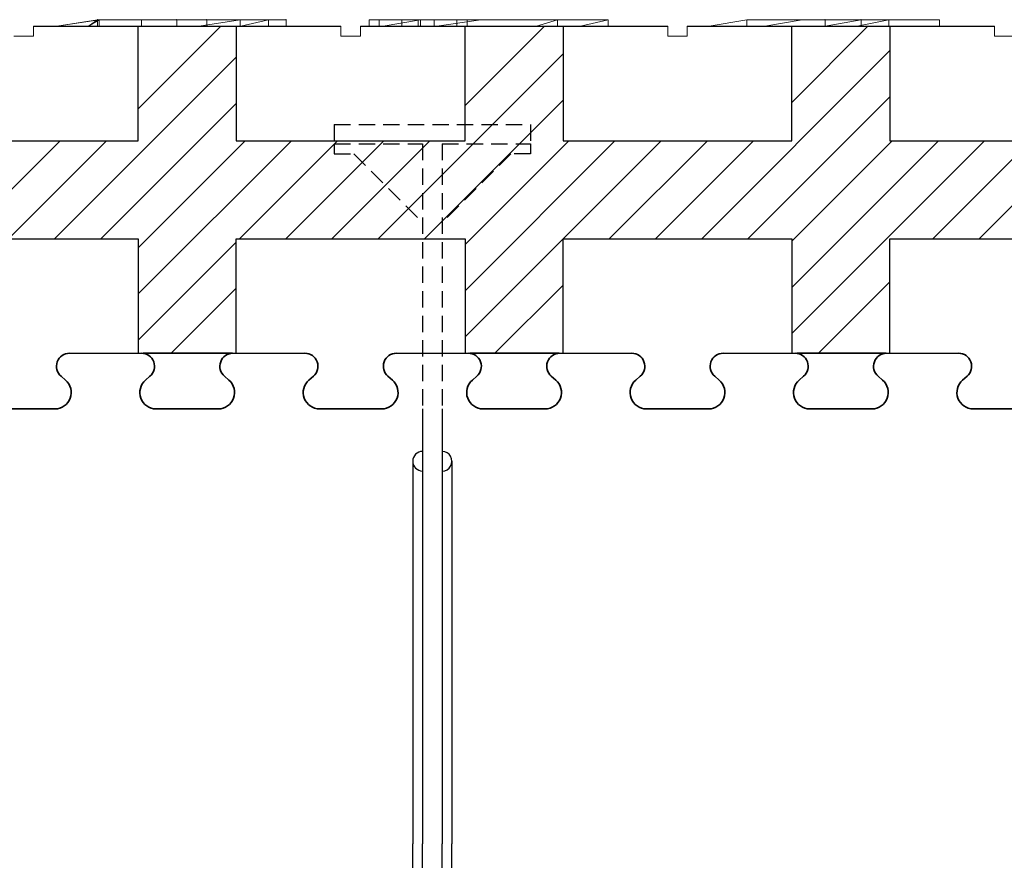
# Model space of a CAD drawing. Extents: x -23 to 148, y -42 to 83.
# Drawn here: x 25 to 40, y -16 to -4 of the extents above; entities that cross this region are included whole.
import ezdxf

# ---------------------------------------------------------------- set-up
doc = ezdxf.new("R2010")
doc.units = 0
doc.header["$MEASUREMENT"] = 0
doc.linetypes.add('HIDDEN', pattern=[0.375, 0.25, -0.125])
for name, color, linetype in [('1', 7, 'CONTINUOUS'), ('20', 84, 'CONTINUOUS'), ('3', 7, 'CONTINUOUS')]:
    doc.layers.add(name, color=color, linetype=linetype)
doc.layers.add('Viditelné hrany(OK-FORM_ISO)', color=7, linetype='CONTINUOUS', lineweight=35)

msp = doc.modelspace()

# ---------------------------------------------------------------- linework, layer by layer
at = {"layer": '1'}
for p, q in [((24.984, -3.69, -25.274), (29.684, -3.69, -24.097)), ((29.984, -3.69, -24.022), (34.684, -3.69, -22.844)), ((34.984, -3.69, -22.769), (39.684, -3.69, -21.592))]:
    msp.add_line(p, q, dxfattribs=at)
at = {"layer": '1', "lineweight": -3}
for p, q in [((26.584, -5.44, -6.522), (26.584, -3.69, -6.522)), ((26.584, -5.44, -5.022), (26.584, -3.69, -5.022)), ((28.084, -3.69, -6.522), (28.084, -5.44, -6.522)), ((28.084, -3.69, -5.022), (28.084, -5.44, -5.022)), ((31.584, -5.44, -6.522), (31.584, -3.69, -6.522)), ((31.584, -5.44, -5.022), (31.584, -3.69, -5.022)), ((33.084, -3.69, -6.522), (33.084, -5.44, -6.522)), ((33.084, -3.69, -5.022), (33.084, -5.44, -5.022)), ((36.584, -5.44, -6.522), (36.584, -3.69, -6.522)), ((36.584, -5.44, -5.022), (36.584, -3.69, -5.022)), ((38.084, -3.69, -6.522), (38.084, -5.44, -6.522)), ((38.084, -3.69, -5.022), (38.084, -5.44, -5.022)), ((23.084, -5.44, -6.522), (26.584, -5.44, -6.522)), ((23.084, -5.44, -5.022), (26.584, -5.44, -5.022)), ((26.584, -5.44, -5.022), (26.584, -5.44, -6.522)), ((28.084, -5.44, -6.522), (31.584, -5.44, -6.522)), ((28.084, -5.44, -5.022), (31.584, -5.44, -5.022)), ((28.084, -5.44, -5.022), (28.084, -5.44, -6.522)), ((31.584, -5.44, -5.022), (31.584, -5.44, -6.522)), ((33.084, -5.44, -6.522), (36.584, -5.44, -6.522)), ((33.084, -5.44, -5.022), (36.584, -5.44, -5.022)), ((33.084, -5.44, -5.022), (33.084, -5.44, -6.522)), ((36.584, -5.44, -5.022), (36.584, -5.44, -6.522)), ((38.084, -5.44, -6.522), (41.584, -5.44, -6.522)), ((38.084, -5.44, -5.022), (41.584, -5.44, -5.022)), ((38.084, -5.44, -5.022), (38.084, -5.44, -6.522)), ((23.084, -6.94, -6.522), (26.584, -6.94, -6.522)), ((23.084, -6.94, -5.022), (26.584, -6.94, -5.022)), ((26.584, -6.94, -6.522), (26.584, -8.69, -6.522)), ((26.584, -6.94, -5.022), (26.584, -8.69, -5.022)), ((26.584, -6.94, -5.022), (26.584, -6.94, -6.522)), ((28.084, -8.69, -6.522), (28.084, -6.94, -6.522)), ((28.084, -6.94, -6.522), (31.584, -6.94, -6.522)), ((28.084, -8.69, -5.022), (28.084, -6.94, -5.022)), ((28.084, -6.94, -5.022), (31.584, -6.94, -5.022)), ((28.084, -6.94, -5.022), (28.084, -6.94, -6.522)), ((31.584, -6.94, -6.522), (31.584, -8.69, -6.522)), ((31.584, -6.94, -5.022), (31.584, -8.69, -5.022)), ((31.584, -6.94, -5.022), (31.584, -6.94, -6.522)), ((33.084, -8.69, -6.522), (33.084, -6.94, -6.522)), ((33.084, -6.94, -6.522), (36.584, -6.94, -6.522)), ((33.084, -8.69, -5.022), (33.084, -6.94, -5.022)), ((33.084, -6.94, -5.022), (36.584, -6.94, -5.022)), ((33.084, -6.94, -5.022), (33.084, -6.94, -6.522)), ((36.584, -6.94, -6.522), (36.584, -8.69, -6.522)), ((36.584, -6.94, -5.022), (36.584, -8.69, -5.022)), ((36.584, -6.94, -5.022), (36.584, -6.94, -6.522)), ((38.084, -8.69, -6.522), (38.084, -6.94, -6.522)), ((38.084, -6.94, -6.522), (41.584, -6.94, -6.522)), ((38.084, -8.69, -5.022), (38.084, -6.94, -5.022)), ((38.084, -6.94, -5.022), (41.584, -6.94, -5.022)), ((38.084, -6.94, -5.022), (38.084, -6.94, -6.522)), ((25.521, -8.69, -6.522), (26.584, -8.69, -6.522)), ((26.584, -8.69, -5.022), (28.084, -8.69, -5.022)), ((26.584, -8.69, -5.022), (26.584, -8.69, -6.522)), ((26.647, -8.69, -6.522), (26.659, -8.69, -6.522)), ((28.009, -8.69, -6.522), (26.659, -8.69, -6.522)), ((28.084, -8.69, -5.022), (28.084, -8.69, -6.522)), ((28.084, -8.69, -6.522), (29.147, -8.69, -6.522)), ((30.521, -8.69, -6.522), (31.584, -8.69, -6.522)), ((31.584, -8.69, -5.022), (33.084, -8.69, -5.022)), ((31.584, -8.69, -5.022), (31.584, -8.69, -6.522)), ((31.647, -8.69, -6.522), (31.659, -8.69, -6.522)), ((33.009, -8.69, -6.522), (31.659, -8.69, -6.522)), ((33.084, -8.69, -5.022), (33.084, -8.69, -6.522)), ((33.084, -8.69, -6.522), (34.147, -8.69, -6.522)), ((35.521, -8.69, -6.522), (36.584, -8.69, -6.522)), ((36.584, -8.69, -5.022), (38.084, -8.69, -5.022)), ((36.584, -8.69, -5.022), (36.584, -8.69, -6.522)), ((36.647, -8.69, -6.522), (36.659, -8.69, -6.522)), ((38.009, -8.69, -6.522), (36.659, -8.69, -6.522)), ((38.084, -8.69, -5.022), (38.084, -8.69, -6.522)), ((38.084, -8.69, -6.522), (39.147, -8.69, -6.522))]:
    msp.add_line(p, q, dxfattribs=at)
at = {"layer": '1', "color": 7, "linetype": 'CONTINUOUS'}
for p, q in [((26.584, -4.954, -6.522), (27.848, -3.69, -6.522)), ((31.584, -4.904, -6.522), (32.798, -3.69, -6.522)), ((36.584, -4.854, -6.522), (37.748, -3.69, -6.522)), ((35.205, -6.94, -6.522), (38.084, -4.061, -6.522)), ((25.306, -6.94, -6.522), (28.084, -4.161, -6.522)), ((30.255, -6.94, -6.522), (33.084, -4.111, -6.522)), ((30.962, -6.94, -6.522), (33.084, -4.818, -6.522)), ((35.912, -6.94, -6.522), (38.084, -4.768, -6.522)), ((26.013, -6.94, -6.522), (28.084, -4.869, -6.522)), ((23.891, -6.94, -6.522), (25.391, -5.44, -6.522)), ((24.598, -6.94, -6.522), (26.098, -5.44, -6.522)), ((26.584, -7.076, -6.522), (28.22, -5.44, -6.522)), ((26.584, -7.783, -6.522), (28.927, -5.44, -6.522)), ((28.134, -6.94, -6.522), (29.634, -5.44, -6.522)), ((28.841, -6.94, -6.522), (30.341, -5.44, -6.522)), ((29.548, -6.94, -6.522), (31.048, -5.44, -6.522)), ((31.584, -7.025, -6.522), (33.17, -5.44, -6.522)), ((31.584, -7.733, -6.522), (33.877, -5.44, -6.522)), ((31.584, -8.44, -6.522), (34.584, -5.44, -6.522)), ((33.791, -6.94, -6.522), (35.291, -5.44, -6.522)), ((34.498, -6.94, -6.522), (35.998, -5.44, -6.522)), ((36.584, -7.682, -6.522), (38.826, -5.44, -6.522)), ((36.584, -8.389, -6.522), (39.533, -5.44, -6.522)), ((36.584, -6.975, -6.522), (38.119, -5.44, -6.522)), ((38.741, -6.94, -6.522), (40.241, -5.44, -6.522)), ((39.448, -6.94, -6.522), (40.948, -5.44, -6.522)), ((26.584, -8.49, -6.522), (28.084, -6.99, -6.522)), ((32.041, -8.69, -6.522), (33.084, -7.647, -6.522)), ((36.991, -8.69, -6.522), (38.084, -7.596, -6.522)), ((27.091, -8.69, -6.522), (28.084, -7.697, -6.522)), ((30.934, -9.54, -8.172), (30.934, -16.19, -8.172)), ((31.234, -9.54, -8.172), (31.234, -16.19, -8.172)), ((30.784, -10.34, -8.172), (30.784, -16.19, -8.172)), ((31.384, -10.34, -8.172), (31.384, -16.19, -8.172)), ((30.784, -22.04, -8.172), (30.784, -16.19, -8.172)), ((30.934, -23.69, -8.172), (30.934, -16.19, -8.172)), ((31.234, -23.69, -8.172), (31.234, -16.19, -8.172)), ((31.384, -22.04, -8.172), (31.384, -16.19, -8.172))]:
    msp.add_line(p, q, dxfattribs=at)
at = {"layer": '1', "color": 7, "linetype": 'HIDDEN'}
for p, q in [((29.584, -5.19, -8.172), (32.584, -5.19, -8.172)), ((29.584, -5.19, -8.172), (29.584, -5.49, -8.172)), ((32.584, -5.19, -8.172), (32.584, -5.49, -8.172)), ((29.584, -5.49, -8.172), (30.934, -5.49, -8.172)), ((29.584, -5.49, -8.172), (29.584, -5.64, -8.172)), ((30.934, -5.49, -8.172), (30.934, -9.54, -8.172)), ((31.234, -5.49, -8.172), (32.584, -5.49, -8.172)), ((31.234, -5.49, -8.172), (31.234, -9.54, -8.172)), ((32.584, -5.49, -8.172), (32.584, -5.64, -8.172)), ((29.584, -5.64, -8.172), (29.884, -5.64, -8.172)), ((29.884, -5.64, -8.172), (30.934, -6.69, -8.172)), ((32.284, -5.64, -8.172), (31.234, -6.69, -8.172)), ((32.584, -5.64, -8.172), (32.284, -5.64, -8.172))]:
    msp.add_line(p, q, dxfattribs=at)
at = {"layer": '1', "lineweight": -3}
for centre, start, end in [((28.015, -8.89, -6.522), 90, 91.6592), ((28.015, -8.89, -6.522), 88.3408, 90), ((33.015, -8.89, -6.522), 90, 91.6592), ((33.015, -8.89, -6.522), 88.3408, 90), ((38.015, -8.89, -6.522), 90, 91.6592), ((38.015, -8.89, -6.522), 88.3408, 90)]:
    msp.add_arc(centre, 0.2, start, end, dxfattribs=at)
at = {"layer": '1', "color": 7, "linetype": 'CONTINUOUS'}
for centre, start, end in [((30.934, -10.34, -8.172), 90.0011, 269.9989), ((31.234, -10.34, -8.172), 269.9989, 90.0011)]:
    msp.add_arc(centre, 0.15, start, end, dxfattribs=at)
at = {"layer": '20', "lineweight": 0, "extrusion": (0, 1.22461e-16, -1)}
for p, q in [((25.964, -3.59, -36.875), (25.34, -3.69, -36.425)), ((25.34, -3.69, -35.518), (25.964, -3.59, -35.921)), ((25.34, -3.69, -34.997), (25.987, -3.59, -35.492)), ((25.987, -3.59, -34.812), (25.34, -3.69, -34.358)), ((25.34, -3.69, -34.997), (25.987, -3.59, -35.492)), ((25.34, -3.69, -34.358), (25.987, -3.59, -34.812)), ((25.34, -3.69, -36.425), (25.964, -3.59, -36.875)), ((25.34, -3.69, -35.518), (25.964, -3.59, -35.921)), ((25.987, -3.59, -35.492), (25.825, -3.69, -35.518)), ((25.825, -3.69, -35.518), (25.964, -3.59, -35.921)), ((25.825, -3.69, -35.518), (25.987, -3.59, -35.492)), ((25.825, -3.69, -35.518), (25.964, -3.59, -35.921)), ((25.964, -3.59, -36.875), (25.964, -3.69, -36.875)), ((25.964, -3.59, -36.875), (25.964, -3.69, -36.875)), ((26.634, -3.59, -37.358), (25.964, -3.59, -36.875)), ((27.632, -3.59, -35.921), (25.964, -3.59, -35.921)), ((25.964, -3.59, -36.875), (25.964, -3.59, -35.921)), ((27.174, -3.59, -36.375), (25.964, -3.59, -35.921)), ((27.174, -3.59, -36.677), (25.964, -3.59, -35.921)), ((27.174, -3.59, -36.375), (25.964, -3.59, -35.921)), ((25.964, -3.59, -35.921), (27.632, -3.59, -35.921)), ((27.174, -3.59, -36.677), (25.964, -3.59, -35.921)), ((25.964, -3.59, -36.875), (25.964, -3.59, -35.921)), ((26.634, -3.59, -37.358), (25.964, -3.59, -36.875)), ((25.987, -3.69, -35.492), (25.987, -3.59, -35.492)), ((25.987, -3.59, -35.492), (25.987, -3.69, -35.492)), ((27.632, -3.59, -35.492), (25.987, -3.59, -35.492)), ((25.987, -3.59, -34.812), (28.146, -3.59, -34.812)), ((25.987, -3.59, -35.492), (25.987, -3.59, -34.812)), ((25.987, -3.59, -35.492), (25.987, -3.59, -34.812)), ((25.987, -3.59, -34.812), (28.146, -3.59, -34.812)), ((25.987, -3.59, -35.492), (27.632, -3.59, -35.492)), ((26.634, -3.59, -37.358), (26.634, -3.69, -37.358)), ((26.634, -3.59, -37.358), (26.634, -3.69, -37.358)), ((28.576, -3.59, -37.358), (26.634, -3.59, -37.358)), ((26.634, -3.59, -37.358), (27.174, -3.59, -36.677)), ((28.576, -3.59, -37.358), (26.634, -3.59, -37.358)), ((26.634, -3.59, -37.358), (27.174, -3.59, -36.677)), ((27.174, -3.69, -36.375), (27.174, -3.59, -36.375)), ((27.174, -3.59, -36.375), (27.174, -3.59, -36.677)), ((27.174, -3.69, -36.375), (27.174, -3.59, -36.677)), ((28.576, -3.59, -36.677), (27.174, -3.59, -36.677)), ((27.174, -3.69, -36.375), (27.174, -3.59, -36.677)), ((27.174, -3.59, -36.677), (27.174, -3.69, -36.677)), ((27.174, -3.59, -36.677), (28.576, -3.59, -36.677)), ((27.174, -3.59, -36.375), (27.174, -3.69, -36.375)), ((28.846, -3.59, -36.375), (27.174, -3.59, -36.375)), ((27.174, -3.59, -36.677), (27.174, -3.59, -36.375)), ((27.174, -3.59, -36.375), (28.846, -3.59, -36.375)), ((28.576, -3.59, -36.677), (27.174, -3.59, -36.677)), ((27.516, -3.69, -34.358), (28.146, -3.59, -34.812)), ((28.146, -3.59, -34.812), (27.516, -3.69, -34.358)), ((27.632, -3.59, -35.921), (27.632, -3.69, -35.492)), ((27.632, -3.59, -35.492), (27.632, -3.69, -35.492)), ((27.632, -3.59, -35.921), (27.632, -3.59, -35.492)), ((27.632, -3.59, -35.492), (27.632, -3.69, -35.492)), ((27.632, -3.69, -35.492), (27.632, -3.59, -35.921)), ((27.632, -3.59, -35.492), (28.146, -3.59, -34.812)), ((27.632, -3.59, -35.492), (28.846, -3.59, -35.316)), ((27.632, -3.59, -35.492), (28.146, -3.59, -34.812)), ((28.846, -3.59, -35.316), (27.632, -3.59, -35.492)), ((28.846, -3.59, -36.375), (27.632, -3.59, -35.921)), ((27.632, -3.59, -35.921), (28.846, -3.59, -36.375)), ((27.632, -3.59, -35.492), (28.846, -3.59, -35.316)), ((27.632, -3.59, -35.921), (27.632, -3.59, -35.492)), ((27.632, -3.59, -35.492), (28.146, -3.59, -34.812)), ((28.146, -3.59, -34.812), (28.146, -3.69, -34.812)), ((28.846, -3.59, -35.316), (28.146, -3.59, -34.812)), ((28.146, -3.69, -34.812), (28.146, -3.59, -34.812)), ((28.846, -3.59, -35.316), (28.146, -3.59, -34.812)), ((28.846, -3.59, -35.316), (28.146, -3.59, -34.812)), ((28.156, -3.69, -36.375), (28.576, -3.59, -36.677)), ((28.156, -3.69, -36.375), (28.576, -3.59, -36.677)), ((28.575, -3.69, -36.677), (28.576, -3.59, -36.677)), ((28.576, -3.59, -36.677), (28.576, -3.69, -36.677)), ((28.576, -3.59, -37.358), (28.576, -3.69, -37.358)), ((28.576, -3.59, -36.677), (28.576, -3.69, -36.677)), ((28.576, -3.59, -37.358), (28.576, -3.69, -37.358)), ((28.576, -3.59, -36.677), (28.576, -3.59, -37.358)), ((28.576, -3.59, -37.358), (28.576, -3.59, -36.677)), ((28.846, -3.59, -36.375), (28.846, -3.69, -36.375)), ((28.846, -3.59, -35.316), (28.846, -3.69, -35.316)), ((28.846, -3.59, -36.375), (28.846, -3.69, -36.375)), ((28.846, -3.59, -35.316), (28.846, -3.59, -36.375)), ((28.846, -3.69, -35.316), (28.846, -3.59, -35.316)), ((28.846, -3.59, -36.375), (28.846, -3.59, -35.316)), ((30.271, -3.59, -28.752), (30.115, -3.59, -28.752)), ((30.115, -3.59, -28.752), (30.115, -3.59, -29.052)), ((30.619, -3.59, -29.502), (30.115, -3.59, -29.052)), ((30.115, -3.59, -29.052), (30.115, -3.69, -29.052)), ((30.115, -3.59, -28.752), (30.115, -3.69, -28.752)), ((30.115, -3.59, -29.952), (30.115, -3.59, -30.252)), ((30.115, -3.59, -30.252), (30.271, -3.59, -30.252)), ((30.115, -3.59, -29.952), (30.619, -3.59, -29.502)), ((30.115, -3.59, -29.952), (30.115, -3.69, -29.952)), ((30.115, -3.59, -30.252), (30.115, -3.69, -30.252)), ((30.865, -3.59, -29.283), (30.271, -3.59, -28.752)), ((30.271, -3.59, -28.752), (30.271, -3.69, -28.752)), ((30.271, -3.59, -30.252), (30.865, -3.59, -29.722)), ((30.271, -3.59, -30.252), (30.271, -3.69, -30.252)), ((30.904, -3.59, -37.358), (30.33, -3.69, -37.001)), ((30.904, -3.59, -36.698), (30.33, -3.69, -36.279)), ((30.904, -3.59, -37.358), (30.33, -3.69, -37.001)), ((30.904, -3.59, -36.698), (30.33, -3.69, -36.279)), ((31.459, -3.59, -30.252), (30.619, -3.59, -29.502)), ((30.619, -3.59, -29.502), (30.865, -3.59, -29.283)), ((30.619, -3.59, -29.502), (30.619, -3.69, -29.502)), ((30.619, -3.59, -29.502), (31.459, -3.59, -28.752)), ((30.619, -3.59, -29.502), (30.979, -3.59, -29.385)), ((30.619, -3.59, -29.502), (30.865, -3.59, -29.722)), ((30.865, -3.59, -29.722), (30.865, -3.69, -29.722)), ((30.865, -3.59, -29.283), (30.865, -3.69, -29.282)), ((30.904, -3.59, -37.358), (30.904, -3.69, -37.358)), ((30.904, -3.59, -37.358), (30.904, -3.69, -37.358)), ((33.775, -3.59, -37.358), (30.904, -3.59, -37.358)), ((30.904, -3.59, -36.698), (31.828, -3.59, -36.698)), ((30.904, -3.59, -37.358), (30.904, -3.59, -36.698)), ((30.904, -3.59, -37.358), (31.828, -3.59, -37.358)), ((30.904, -3.59, -36.698), (31.828, -3.59, -36.698)), ((30.904, -3.59, -37.358), (30.904, -3.59, -36.698)), ((31.615, -3.59, -29.952), (30.979, -3.59, -29.385)), ((30.979, -3.59, -29.385), (31.111, -3.59, -29.502)), ((31.111, -3.59, -29.502), (31.111, -3.69, -29.502)), ((31.111, -3.59, -29.502), (31.615, -3.59, -29.052)), ((31.828, -3.59, -34.812), (31.154, -3.69, -34.358)), ((31.154, -3.69, -36.279), (31.828, -3.59, -36.698)), ((31.154, -3.69, -34.358), (31.828, -3.59, -34.812)), ((31.828, -3.59, -36.698), (31.154, -3.69, -36.279)), ((31.459, -3.59, -30.252), (31.615, -3.59, -30.252)), ((31.459, -3.59, -30.252), (31.459, -3.69, -30.252)), ((31.615, -3.59, -28.752), (31.459, -3.59, -28.752)), ((31.459, -3.59, -28.752), (31.459, -3.69, -28.752)), ((31.615, -3.59, -29.952), (31.615, -3.59, -30.252)), ((31.615, -3.59, -29.952), (31.615, -3.69, -29.952)), ((31.615, -3.59, -30.252), (31.615, -3.69, -30.252)), ((31.615, -3.59, -28.752), (31.615, -3.59, -29.052)), ((31.615, -3.59, -28.752), (31.615, -3.69, -28.752)), ((31.615, -3.59, -29.052), (31.615, -3.69, -29.052)), ((31.828, -3.59, -34.812), (33.001, -3.59, -34.812)), ((31.828, -3.59, -36.698), (31.828, -3.59, -34.812)), ((33.001, -3.59, -37.358), (31.828, -3.59, -37.358)), ((31.828, -3.59, -37.358), (31.828, -3.59, -36.698)), ((33.001, -3.59, -36.698), (31.828, -3.59, -36.698)), ((31.828, -3.59, -34.812), (33.001, -3.59, -34.812)), ((31.828, -3.59, -36.698), (33.001, -3.59, -36.698)), ((31.828, -3.59, -34.812), (31.828, -3.59, -36.698)), ((31.828, -3.59, -37.358), (31.828, -3.59, -36.698)), ((33.001, -3.59, -34.812), (32.677, -3.69, -34.358)), ((33.001, -3.59, -34.812), (32.677, -3.69, -34.358)), ((33.001, -3.59, -34.812), (33.001, -3.69, -34.812)), ((33.001, -3.59, -34.812), (33.001, -3.69, -34.812)), ((33.001, -3.59, -36.698), (33.001, -3.69, -36.279)), ((33.001, -3.59, -34.812), (33.001, -3.59, -36.698)), ((33.001, -3.69, -36.279), (33.001, -3.59, -36.698)), ((33.001, -3.59, -36.698), (33.775, -3.59, -36.698)), ((33.001, -3.59, -37.358), (33.775, -3.59, -37.358)), ((33.001, -3.59, -36.698), (33.775, -3.59, -36.698)), ((33.001, -3.59, -37.358), (33.001, -3.59, -36.698)), ((33.001, -3.59, -37.358), (33.001, -3.59, -36.698)), ((33.001, -3.59, -34.812), (33.001, -3.59, -36.698)), ((33.775, -3.59, -36.698), (33.351, -3.69, -36.279)), ((33.351, -3.69, -36.279), (33.775, -3.59, -36.698)), ((33.775, -3.59, -36.698), (33.775, -3.69, -36.698)), ((33.775, -3.59, -37.358), (33.775, -3.69, -37.358)), ((33.775, -3.59, -36.698), (33.775, -3.69, -36.698)), ((33.775, -3.59, -37.358), (33.775, -3.69, -37.358)), ((33.775, -3.59, -36.698), (33.775, -3.59, -37.358)), ((33.775, -3.59, -37.358), (33.775, -3.59, -36.698)), ((35.894, -3.59, -37.358), (35.32, -3.69, -36.955)), ((35.894, -3.59, -36.255), (35.32, -3.69, -35.789)), ((35.894, -3.59, -37.358), (35.32, -3.69, -36.955)), ((35.894, -3.59, -36.255), (35.32, -3.69, -35.789)), ((35.894, -3.59, -37.358), (35.894, -3.69, -37.358)), ((35.894, -3.59, -37.358), (35.894, -3.69, -37.358)), ((37.093, -3.59, -37.358), (35.894, -3.59, -37.358)), ((35.894, -3.59, -36.255), (36.743, -3.59, -35.626)), ((35.894, -3.59, -37.358), (35.894, -3.59, -36.255)), ((35.894, -3.59, -37.358), (35.894, -3.59, -36.255)), ((35.894, -3.59, -36.255), (36.743, -3.59, -35.626)), ((35.894, -3.59, -37.358), (37.093, -3.59, -37.358)), ((36.743, -3.59, -34.812), (36.169, -3.69, -34.358)), ((36.743, -3.59, -35.626), (36.169, -3.69, -35.183)), ((36.743, -3.59, -34.812), (36.169, -3.69, -34.358)), ((36.743, -3.59, -35.626), (36.169, -3.69, -35.183)), ((36.743, -3.59, -34.812), (38.067, -3.59, -34.812)), ((36.743, -3.59, -35.626), (36.743, -3.59, -34.812)), ((37.093, -3.59, -36.279), (36.743, -3.59, -35.626)), ((37.093, -3.59, -37.358), (36.743, -3.59, -35.626)), ((36.743, -3.59, -34.812), (37.093, -3.59, -34.812)), ((36.743, -3.59, -35.626), (37.093, -3.59, -36.279)), ((36.743, -3.59, -34.812), (36.743, -3.59, -35.626)), ((37.093, -3.59, -37.358), (36.743, -3.59, -35.626)), ((37.093, -3.59, -37.358), (37.093, -3.69, -37.358)), ((37.093, -3.69, -36.279), (37.642, -3.59, -36.279)), ((37.093, -3.69, -37.009), (37.642, -3.59, -37.358)), ((37.642, -3.59, -36.279), (37.093, -3.69, -36.279)), ((37.093, -3.59, -36.279), (37.093, -3.69, -36.279)), ((37.642, -3.59, -36.279), (37.093, -3.59, -36.279)), ((37.093, -3.69, -37.009), (37.642, -3.59, -37.358)), ((37.093, -3.69, -36.279), (37.093, -3.59, -36.279)), ((37.093, -3.59, -36.279), (37.093, -3.59, -37.358)), ((37.093, -3.69, -37.358), (37.093, -3.59, -37.358)), ((37.093, -3.59, -36.279), (37.093, -3.59, -37.358)), ((37.642, -3.59, -36.279), (37.093, -3.59, -36.279)), ((37.093, -3.59, -36.279), (37.093, -3.59, -34.812)), ((37.642, -3.59, -34.812), (37.093, -3.59, -34.812)), ((37.093, -3.59, -34.812), (37.093, -3.59, -36.279)), ((38.067, -3.59, -34.812), (37.582, -3.69, -34.358)), ((38.067, -3.59, -34.812), (37.582, -3.69, -34.358)), ((37.642, -3.59, -37.358), (37.642, -3.69, -37.358)), ((37.642, -3.59, -37.358), (38.841, -3.59, -37.358)), ((37.642, -3.59, -36.279), (37.642, -3.59, -37.358)), ((37.642, -3.59, -37.358), (37.642, -3.69, -37.358)), ((37.642, -3.59, -36.279), (38.067, -3.59, -35.532)), ((37.642, -3.59, -37.358), (38.067, -3.59, -35.532)), ((37.642, -3.59, -36.279), (37.642, -3.59, -37.358)), ((38.067, -3.59, -34.812), (37.642, -3.59, -34.812)), ((37.642, -3.59, -34.812), (37.642, -3.59, -36.279)), ((38.067, -3.59, -35.532), (37.642, -3.59, -36.279)), ((37.642, -3.59, -37.358), (38.067, -3.59, -35.532)), ((38.841, -3.59, -37.358), (37.642, -3.59, -37.358)), ((37.642, -3.59, -36.279), (37.642, -3.59, -34.812)), ((38.067, -3.59, -34.812), (38.067, -3.69, -34.812)), ((38.067, -3.59, -35.532), (38.067, -3.69, -35.532)), ((38.067, -3.59, -35.532), (38.841, -3.59, -36.279)), ((38.067, -3.59, -34.812), (38.067, -3.69, -34.812)), ((38.067, -3.59, -35.532), (38.067, -3.69, -35.532)), ((38.067, -3.59, -34.812), (38.067, -3.59, -35.532)), ((38.067, -3.59, -34.812), (38.067, -3.59, -35.532)), ((38.841, -3.59, -36.279), (38.067, -3.59, -35.532)), ((38.841, -3.59, -37.358), (38.841, -3.69, -37.358)), ((38.841, -3.59, -36.279), (38.841, -3.69, -36.279)), ((38.841, -3.59, -37.358), (38.841, -3.69, -37.358)), ((38.841, -3.59, -36.279), (38.841, -3.59, -37.358)), ((38.841, -3.59, -36.279), (38.841, -3.69, -36.279)), ((38.841, -3.59, -37.358), (38.841, -3.59, -36.279)), ((25.964, -3.69, -36.875), (25.34, -3.69, -36.425)), ((25.34, -3.69, -35.518), (25.825, -3.69, -35.518)), ((25.34, -3.69, -34.997), (25.825, -3.69, -35.518)), ((25.34, -3.69, -34.358), (27.516, -3.69, -34.358)), ((25.34, -3.69, -34.997), (25.34, -3.69, -34.358)), ((25.34, -3.69, -36.425), (25.34, -3.69, -35.518)), ((25.987, -3.69, -35.492), (25.825, -3.69, -35.518)), ((27.632, -3.69, -35.492), (25.825, -3.69, -35.518)), ((25.987, -3.69, -35.492), (25.825, -3.69, -35.518)), ((27.632, -3.69, -35.492), (25.825, -3.69, -35.518)), ((26.634, -3.69, -37.358), (25.964, -3.69, -36.875)), ((27.632, -3.69, -35.492), (25.987, -3.69, -35.492)), ((27.632, -3.69, -35.492), (25.987, -3.69, -35.492)), ((28.576, -3.69, -37.358), (26.634, -3.69, -37.358)), ((28.156, -3.69, -36.375), (27.174, -3.69, -36.375)), ((27.174, -3.69, -36.677), (28.576, -3.69, -36.677)), ((28.846, -3.69, -36.375), (27.174, -3.69, -36.375)), ((27.516, -3.69, -34.358), (28.146, -3.69, -34.812)), ((28.846, -3.69, -35.316), (28.146, -3.69, -34.812)), ((28.156, -3.69, -36.375), (28.575, -3.69, -36.677)), ((28.576, -3.69, -36.677), (28.576, -3.69, -37.358)), ((28.846, -3.69, -35.316), (28.846, -3.69, -36.375)), ((30.619, -3.69, -29.502), (30.115, -3.69, -29.052)), ((30.115, -3.69, -29.952), (30.619, -3.69, -29.502)), ((30.115, -3.69, -30.252), (30.271, -3.69, -30.252)), ((30.115, -3.69, -29.952), (30.115, -3.69, -30.252)), ((30.115, -3.69, -28.752), (30.115, -3.69, -29.052)), ((30.271, -3.69, -28.752), (30.115, -3.69, -28.752)), ((30.865, -3.69, -29.282), (30.271, -3.69, -28.752)), ((30.271, -3.69, -30.252), (30.865, -3.69, -29.722)), ((30.904, -3.69, -37.358), (30.33, -3.69, -37.001)), ((30.33, -3.69, -36.279), (31.154, -3.69, -36.279)), ((30.33, -3.69, -37.001), (30.33, -3.69, -36.279)), ((31.459, -3.69, -30.252), (30.865, -3.69, -29.722)), ((30.865, -3.69, -29.282), (31.459, -3.69, -28.752)), ((33.775, -3.69, -37.358), (30.904, -3.69, -37.358)), ((31.615, -3.69, -29.952), (31.111, -3.69, -29.502)), ((31.111, -3.69, -29.502), (31.615, -3.69, -29.052)), ((31.154, -3.69, -34.358), (32.677, -3.69, -34.358)), ((31.154, -3.69, -36.279), (31.154, -3.69, -34.358)), ((31.615, -3.69, -28.752), (31.459, -3.69, -28.752)), ((31.459, -3.69, -30.252), (31.615, -3.69, -30.252)), ((31.615, -3.69, -28.752), (31.615, -3.69, -29.052)), ((31.615, -3.69, -29.952), (31.615, -3.69, -30.252)), ((33.001, -3.69, -34.812), (32.677, -3.69, -34.358)), ((33.001, -3.69, -34.812), (33.001, -3.69, -36.279)), ((33.001, -3.69, -36.279), (33.351, -3.69, -36.279)), ((33.775, -3.69, -36.698), (33.351, -3.69, -36.279)), ((33.775, -3.69, -36.698), (33.775, -3.69, -37.358)), ((35.894, -3.69, -37.358), (35.32, -3.69, -36.955)), ((35.32, -3.69, -35.789), (36.169, -3.69, -35.183)), ((35.32, -3.69, -36.955), (35.32, -3.69, -35.789)), ((37.093, -3.69, -37.358), (35.894, -3.69, -37.358)), ((36.169, -3.69, -34.358), (37.582, -3.69, -34.358)), ((36.169, -3.69, -35.183), (36.169, -3.69, -34.358)), ((37.093, -3.69, -36.279), (37.093, -3.69, -37.009)), ((37.093, -3.69, -37.009), (37.642, -3.69, -37.358)), ((37.093, -3.69, -36.279), (37.093, -3.69, -37.358)), ((38.067, -3.69, -34.812), (37.582, -3.69, -34.358)), ((37.642, -3.69, -37.358), (38.841, -3.69, -37.358)), ((38.067, -3.69, -35.532), (38.841, -3.69, -36.279)), ((38.067, -3.69, -34.812), (38.067, -3.69, -35.532)), ((38.841, -3.69, -36.279), (38.841, -3.69, -37.358))]:
    msp.add_line(p, q, dxfattribs=at)
for p in [(25.964, -3.59, -35.921), (27.174, -3.59, -36.677), (27.632, -3.59, -35.921), (27.632, -3.59, -35.492), (28.846, -3.59, -35.316), (37.093, -3.59, -36.279), (37.642, -3.59, -36.279), (37.642, -3.59, -36.279), (25.34, -3.69, -36.425), (25.34, -3.69, -35.518), (25.34, -3.69, -34.997), (25.825, -3.69, -35.518), (27.516, -3.69, -34.358), (27.632, -3.69, -35.492), (28.156, -3.69, -36.375), (30.33, -3.69, -37.001), (32.677, -3.69, -34.358), (33.351, -3.69, -36.279), (35.32, -3.69, -36.955), (37.093, -3.69, -37.009), (37.582, -3.69, -34.358)]:
    msp.add_point(p, dxfattribs=at)
at = {"layer": '3', "lineweight": 0, "extrusion": (0, 1.22461e-16, -1)}
for p, q in [((24.984, -3.69, -6.522), (26.584, -3.69, -6.522)), ((24.984, -3.69, -6.522), (24.984, -3.84, -6.522)), ((28.084, -3.69, -6.522), (29.684, -3.69, -6.522)), ((29.684, -3.69, -6.522), (29.684, -3.84, -6.522)), ((29.984, -3.69, -6.522), (31.584, -3.69, -6.522)), ((29.984, -3.69, -6.522), (29.984, -3.84, -6.522)), ((33.084, -3.69, -6.522), (34.684, -3.69, -6.522)), ((34.684, -3.69, -6.522), (34.684, -3.84, -6.522)), ((34.984, -3.69, -6.522), (36.584, -3.69, -6.522)), ((34.984, -3.69, -6.522), (34.984, -3.84, -6.522)), ((38.084, -3.69, -6.522), (39.684, -3.69, -6.522)), ((39.684, -3.69, -6.522), (39.684, -3.84, -6.522)), ((24.684, -3.84, -6.522), (24.984, -3.84, -6.522)), ((29.684, -3.84, -6.522), (29.984, -3.84, -6.522)), ((34.684, -3.84, -6.522), (34.984, -3.84, -6.522)), ((39.684, -3.84, -6.522), (39.984, -3.84, -6.522))]:
    msp.add_line(p, q, dxfattribs=at)
at = {"layer": 'Viditelné hrany(OK-FORM_ISO)'}
for p, q in [((25.472, -9.1, -6.522), (25.404, -9.042, -6.522)), ((26.764, -9.042, -6.522), (26.696, -9.1, -6.522)), ((27.972, -9.1, -6.522), (27.904, -9.042, -6.522)), ((29.264, -9.042, -6.522), (29.196, -9.1, -6.522)), ((30.472, -9.1, -6.522), (30.404, -9.042, -6.522)), ((31.764, -9.042, -6.522), (31.696, -9.1, -6.522)), ((32.972, -9.1, -6.522), (32.904, -9.042, -6.522)), ((34.264, -9.042, -6.522), (34.196, -9.1, -6.522)), ((35.472, -9.1, -6.522), (35.404, -9.042, -6.522)), ((36.764, -9.042, -6.522), (36.696, -9.1, -6.522)), ((37.972, -9.1, -6.522), (37.904, -9.042, -6.522)), ((39.264, -9.042, -6.522), (39.196, -9.1, -6.522)), ((24.359, -9.54, -6.522), (25.309, -9.54, -6.522)), ((26.859, -9.54, -6.522), (27.809, -9.54, -6.522)), ((29.359, -9.54, -6.522), (30.309, -9.54, -6.522)), ((31.859, -9.54, -6.522), (32.809, -9.54, -6.522)), ((34.359, -9.54, -6.522), (35.309, -9.54, -6.522)), ((36.859, -9.54, -6.522), (37.809, -9.54, -6.522)), ((39.359, -9.54, -6.522), (40.309, -9.54, -6.522))]:
    msp.add_line(p, q, dxfattribs=at)
for centre, radius, start, end in [((25.534, -8.89, -6.522), 0.2, 90, 229.3153), ((26.634, -8.89, -6.522), 0.2, 310.6847, 90), ((28.034, -8.89, -6.522), 0.2, 90, 229.3153), ((29.134, -8.89, -6.522), 0.2, 310.6847, 90), ((30.534, -8.89, -6.522), 0.2, 90, 229.3153), ((31.634, -8.89, -6.522), 0.2, 310.6847, 90), ((33.034, -8.89, -6.522), 0.2, 90, 229.3153), ((34.134, -8.89, -6.522), 0.2, 310.6847, 90), ((35.534, -8.89, -6.522), 0.2, 90, 229.3153), ((36.634, -8.89, -6.522), 0.2, 310.6847, 90), ((38.034, -8.89, -6.522), 0.2, 90, 229.3153), ((39.134, -8.89, -6.522), 0.2, 310.6847, 90), ((25.309, -9.29, -6.522), 0.25, 270, 49.3153), ((26.859, -9.29, -6.522), 0.25, 130.6847, 270), ((27.809, -9.29, -6.522), 0.25, 270, 49.3153), ((29.359, -9.29, -6.522), 0.25, 130.6847, 270), ((30.309, -9.29, -6.522), 0.25, 270, 49.3153), ((31.859, -9.29, -6.522), 0.25, 130.6847, 270), ((32.809, -9.29, -6.522), 0.25, 270, 49.3153), ((34.359, -9.29, -6.522), 0.25, 130.6847, 270), ((35.309, -9.29, -6.522), 0.25, 270, 49.3153), ((36.859, -9.29, -6.522), 0.25, 130.6847, 270), ((37.809, -9.29, -6.522), 0.25, 270, 49.3153), ((39.359, -9.29, -6.522), 0.25, 130.6847, 270)]:
    msp.add_arc(centre, radius, start, end, dxfattribs=at)

doc.saveas('drawing.dxf')
